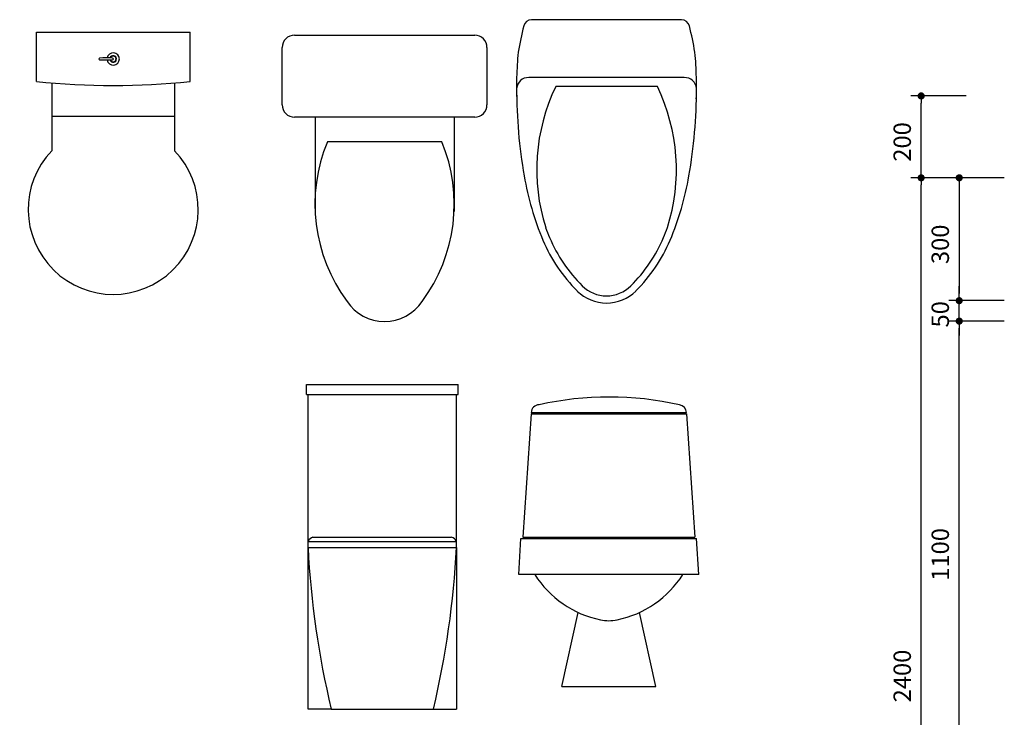
# Model space of a CAD drawing. Units: millimetres. Extents: x 307214719 to 307274786, y 106957019 to 106979413.
# Drawn here: x 307232973 to 307235377, y 106972249 to 106973952 of the extents above; entities that cross this region are included whole.
import ezdxf

# ---------------------------------------------------------------- set-up
doc = ezdxf.new("R2010")
doc.units = ezdxf.units.MM
for name, color, linetype in [('图层1', 255, 'Continuous'), ('图层2', 2, 'Continuous'), ('图层3', 1, 'Continuous')]:
    doc.layers.add(name, color=color, linetype=linetype)
doc.styles.add('ROMANS', font='romans.shx')

# ---------------------------------------------------------------- blocks, each defined once
blk = doc.blocks.new('asdfdsafadf')
at = {"layer": '图层3'}
for p, q in [((307220326.1, 106978449.8), (307220191.1, 106978449.8)), ((307220216.1, 106978441), (307220216.1, 106978432.3)), ((307220216.1, 106978267.3), (307220216.1, 106978432.3)), ((307220326.1, 106978249.8), (307220191.1, 106978249.8)), ((307220326.1, 106978249.8), (307220191.1, 106978249.8)), ((307220216.1, 106978258.5), (307220216.1, 106978267.3)), ((307220419.1, 106978249.8), (307220284, 106978249.8)), ((307220216.1, 106978241), (307220216.1, 106978232.3)), ((307220216.1, 106975867.3), (307220216.1, 106978232.3)), ((307220309, 106978241), (307220309, 106978232.3)), ((307220309, 106978232.3), (307220309, 106977967.3)), ((307220309, 106977967.3), (307220309, 106977984.8)), ((307220309, 106977958.5), (307220309, 106977967.3)), ((307220309, 106977958.5), (307220309, 106977967.3)), ((307220419.1, 106977949.8), (307220284, 106977949.8)), ((307220419.1, 106977949.8), (307220284, 106977949.8)), ((307220309, 106977899.8), (307220309, 106977949.8)), ((307220419.1, 106977899.8), (307220284, 106977899.8)), ((307220419.1, 106977899.8), (307220284, 106977899.8)), ((307220309, 106977891), (307220309, 106977882.3)), ((307220309, 106977891), (307220309, 106977882.3)), ((307220309, 106977882.3), (307220309, 106977864.8)), ((307220309, 106976817.3), (307220309, 106977882.3))]:
    blk.add_line(p, q, dxfattribs=at)
at = {"layer": '图层3', "const_width": 8.75}
for points in [[(307220216.1, 106978445.4, 1), (307220216.1, 106978454.1, 1)], [(307220216.1, 106978245.4, 1), (307220216.1, 106978254.1, 1)], [(307220216.1, 106978254.1, 1), (307220216.1, 106978245.4, 1)], [(307220309, 106978245.4, 1), (307220309, 106978254.1, 1)], [(307220309, 106977954.1, 1), (307220309, 106977945.4, 1)], [(307220309, 106977954.1, 1), (307220309, 106977945.4, 1)], [(307220309, 106977895.4, 1), (307220309, 106977904.1, 1)], [(307220309, 106977895.4, 1), (307220309, 106977904.1, 1)]]:
    blk.add_lwpolyline(points, format="xyb", close=True, dxfattribs=at)
at = {"layer": '图层3', "style": 'ROMANS'}
for s, p in [('200', (307220191.1, 106978289.1)), ('300', (307220284, 106978039.1)), ('50', (307220284, 106977884.3)), ('1100', (307220284, 106977265.8)), ('2400', (307220191.1, 106976968.8))]:
    blk.add_text(s, height=42.5, rotation=90, dxfattribs=at).set_placement(p)
blk = doc.blocks.new('b rtwertw')
at = {"layer": '图层2'}
for p, q in [((307218056, 106978485.1), (307218056, 106978605.1)), ((307218056, 106978605.1), (307218431, 106978605.1)), ((307218431, 106978485.1), (307218431, 106978605.1)), ((307218093.5, 106978480.3), (307218093.5, 106978400.1)), ((307218393.5, 106978480.3), (307218393.5, 106978400.1)), ((307218093.5, 106978400.1), (307218093.5, 106978315.9)), ((307218393.5, 106978400.1), (307218393.5, 106978315.9))]:
    blk.add_line(p, q, dxfattribs=at)
for centre, radius, start, end in [((307218243.5, 106980228.4), 1753.4, 263.8612, 276.1388), ((307218243.5, 106978172.6), 207.5, 136.2937, 43.7063)]:
    blk.add_arc(centre, radius, start, end, dxfattribs=at)
at = {"layer": '图层3'}
blk.add_line((307218093.5, 106978400.1), (307218393.5, 106978400.1), dxfattribs=at)
for centre, radius, start, end in [((307218210.4, 106978540.1), 1.87, 90, 270), ((307218226.2, 106978340.3), 202.3, 85.5082, 94.4918), ((307218226.2, 106978739.8), 202.3, 265.5082, 274.4918), ((307218243.5, 106978540.1), 15, 189.4881, 170.5119), ((307218243.5, 106978540.1), 8, 196.4136, 163.5864), ((307218243.5, 106978540.1), 7, 198.3951, 161.6049), ((307218242.1, 106978540.1), 1.87, 270, 90)]:
    blk.add_arc(centre, radius, start, end, dxfattribs=at)
blk = doc.blocks.new('thdehdfhj')
at = {"layer": '图层2'}
for p, q in [((307218686.1, 106978598), (307219126.1, 106978598)), ((307218656.1, 106978428), (307218656.1, 106978568)), ((307219156.1, 106978568), (307219156.1, 106978428)), ((307219126.1, 106978398), (307218686.1, 106978398)), ((307218736.3, 106978397.6), (307218736.3, 106978167.6)), ((307219075.8, 106978397.6), (307219075.8, 106978167.6)), ((307219045.8, 106978337.6), (307218766.3, 106978337.6))]:
    blk.add_line(p, q, dxfattribs=at)
for centre, radius, start, end in [((307218686.1, 106978568), 30, 90, 180), ((307219126.1, 106978568), 30, 0, 90), ((307218686.1, 106978428), 30, 180, 270), ((307219126.1, 106978428), 30, 270, 0), ((307219133.5, 106978185.2), 397.5, 157.4505, 216.6381), ((307218678.7, 106978185.2), 397.5, 323.3619, 22.5495), ((307218906.1, 106978008.5), 109.8, 213.4509, 326.5491)]:
    blk.add_arc(centre, radius, start, end, dxfattribs=at)
blk = doc.blocks.new('sthshsghs')
at = {"layer": '图层2'}
blk.add_line((307219630.8, 106978635.9), (307219265.1, 106978635.9), dxfattribs=at)
for centre, radius, start, end in [((307219265.1, 106978615.9), 20, 90, 165.9541), ((307219630.8, 106978615.9), 20, 14.0459, 90), ((307220063.4, 106978416.2), 842.9, 165.9541, 170.4187), ((307218832.5, 106978416.2), 842.9, 9.5813, 14.0459), ((307220071.2, 106978475.1), 842.9, 174.4573, 178.6591), ((307218824.7, 106978475.1), 842.9, 1.3409, 5.5427), ((307220071.2, 106978475.1), 842.9, 178.6591, 182.2207), ((307218824.7, 106978475.1), 842.9, 357.7793, 1.3409), ((307220474.1, 106978467.6), 1245.7, 180, 189.8547), ((307218421.9, 106978467.6), 1245.7, 350.1453, 0), ((307219964.5, 106978379.1), 728.5, 189.8547, 202.7523), ((307218931.4, 106978379.1), 728.5, 337.2477, 350.1453), ((307219644.9, 106978245.1), 381.9, 202.7523, 225.3552), ((307219251, 106978245.1), 381.9, 314.6448, 337.2477), ((307219448, 106978045.7), 101.7, 225.3552, 270), ((307219448, 106978045.7), 101.7, 270, 314.6448)]:
    blk.add_arc(centre, radius, start, end, dxfattribs=at)
at = {"layer": '图层3'}
for p, q in [((307219637.7, 106978494.8), (307219258.2, 106978494.8)), ((307219572.2, 106978472.4), (307219323.8, 106978472.4))]:
    blk.add_line(p, q, dxfattribs=at)
for centre, radius, start, end in [((307219258.2, 106978464.8), 30, 90, 174.5308), ((307219637.7, 106978464.8), 30, 5.4692, 90), ((307219745, 106978269.4), 467.5, 154.2699, 197.5906), ((307219151, 106978269.4), 467.5, 342.4094, 25.7301), ((307219964.5, 106978379.1), 711, 200.6733, 202.7523), ((307218931.4, 106978379.1), 711, 337.2477, 339.3267), ((307219644.9, 106978245.1), 364.4, 202.7523, 225.3552), ((307219251, 106978245.1), 364.4, 314.6448, 337.2477), ((307219448, 106978045.7), 84.2, 225.3552, 270), ((307219448, 106978045.7), 84.2, 270, 314.6448)]:
    blk.add_arc(centre, radius, start, end, dxfattribs=at)
blk = doc.blocks.new('thshdvbh')
at = {"layer": '图层2'}
for p, q in [((307218715.4, 106977720.4), (307218715.4, 106977745.4)), ((307218715.4, 106977745.4), (307219085.4, 106977745.4)), ((307219085.4, 106977720.4), (307219085.4, 106977745.4)), ((307218719.1, 106976952), (307218719.1, 106977720.4)), ((307219081.7, 106977347), (307219081.7, 106977720.4)), ((307219081.7, 106977347), (307219081.7, 106976952)), ((307218775.8, 106976952), (307218719.1, 106976952)), ((307218775.8, 106976952), (307219025.1, 106976952)), ((307219025.1, 106976952), (307219081.7, 106976952))]:
    blk.add_line(p, q, dxfattribs=at)
at = {"layer": '图层3'}
for p, q in [((307218715.4, 106977720.4), (307219085.4, 106977720.4)), ((307218719.1, 106977362), (307219081.7, 106977362)), ((307218731, 106977372), (307219069.8, 106977372)), ((307218719.1, 106977347), (307219081.7, 106977347))]:
    blk.add_line(p, q, dxfattribs=at)
for centre, radius, start, end in [((307218737.3, 106977352.5), 20.5, 107.8731, 152.3324), ((307219063.5, 106977352.5), 20.5, 27.6676, 72.1269), ((307220911.8, 106977459.9), 2195.6, 182.9477, 193.3756), ((307216889.1, 106977459.9), 2195.6, 346.6244, 357.0523)]:
    blk.add_arc(centre, radius, start, end, dxfattribs=at)
blk = doc.blocks.new('thgsdhghsh')
at = {"layer": '图层2'}
for p, q in [((307219264.1, 106977673.6), (307219243.6, 106977372.4)), ((307219642.9, 106977673.6), (307219663.4, 106977372.4)), ((307219234.1, 106977281.2), (307219239.1, 106977369.4)), ((307219672.9, 106977281.2), (307219667.9, 106977369.4)), ((307219672.9, 106977281.2), (307219234.1, 106977281.2)), ((307219339, 106977007.4), (307219378.5, 106977188.5)), ((307219568, 106977007.4), (307219528.5, 106977188.5)), ((307219339, 106977007.4), (307219568, 106977007.4))]:
    blk.add_line(p, q, dxfattribs=at)
for centre, radius, start, end in [((307219283.1, 106977676.4), 19, 89.9807, 180), ((307219454.3, 106976933.5), 781, 77.2968, 102.6646), ((307219623.9, 106977676.4), 19, 0, 83.6775), ((307219484, 106977416.1), 250.9, 212.5439, 258.3373), ((307219423, 106977416.1), 250.9, 281.6627, 327.4561), ((307219453.5, 106977268.3), 100, 258.3373, 281.6627)]:
    blk.add_arc(centre, radius, start, end, dxfattribs=at)
at = {"layer": '图层3'}
for p, q in [((307219264.1, 106977676.4), (307219642.9, 106977676.4)), ((307219264.1, 106977673.6), (307219642.9, 106977673.6)), ((307219239.1, 106977369.4), (307219667.9, 106977369.4)), ((307219243.6, 106977372.4), (307219663.4, 106977372.4))]:
    blk.add_line(p, q, dxfattribs=at)

msp = doc.modelspace()

# ---------------------------------------------------------------- block references
at = {"layer": '图层1'}
for name in ['sthshsghs', 'b rtwertw', 'thdehdfhj', 'asdfdsafadf', 'thshdvbh', 'thgsdhghsh']:
    msp.add_blockref(name, (14958.1, -4683.8), dxfattribs=at)

doc.saveas('drawing.dxf')
